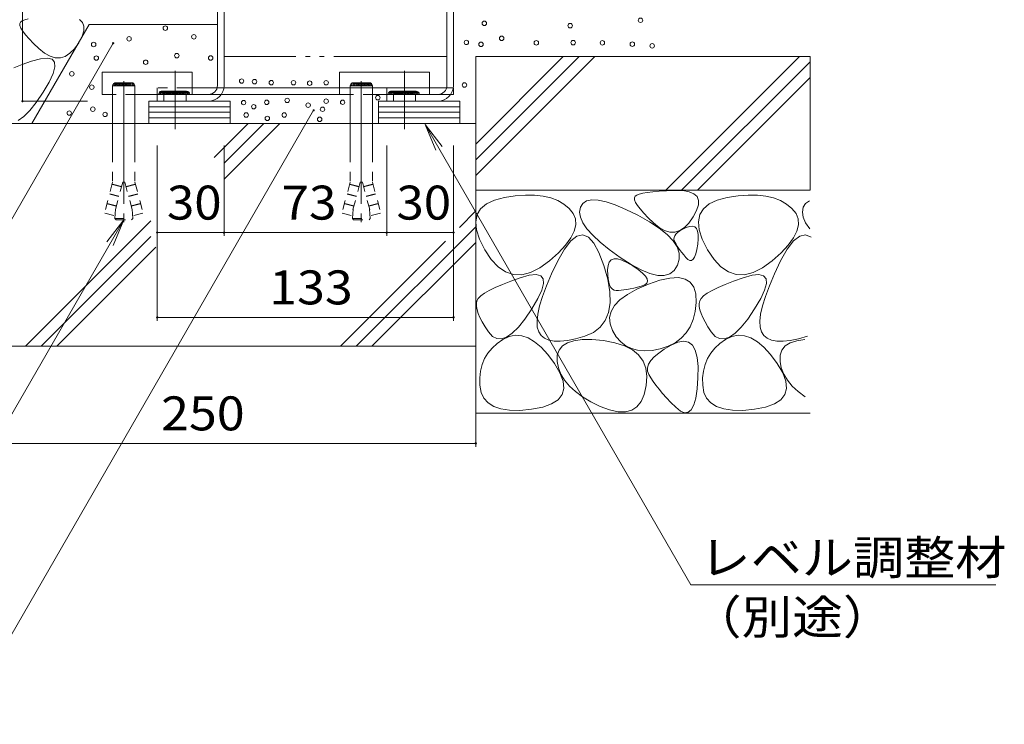
# Model space of a CAD drawing. Units: millimetres. Extents: x -1817 to 1966, y -1339 to 1352.
# Drawn here: x 918 to 1360, y -955 to -639 of the extents above; entities that cross this region are included whole.
import ezdxf

# ---------------------------------------------------------------- set-up
doc = ezdxf.new("R2010")
doc.units = ezdxf.units.MM
doc.header["$LTSCALE"] = 5
for name, pattern in [('JWW_CENTER2', [13.546667, 11.006667, -0.846667, 0.846667, -0.846667]), ('JWW_DASHED1', [1.693333, 0.846667, -0.846667]), ('JWW_HOJO', [1.693333, -1.27, 0.423333]), ('JWW_PHANTOM2', [13.546667, 10.16, -0.846667, 0.423333, -0.846667, 0.423333, -0.846667])]:
    doc.linetypes.add(name, pattern=pattern)
for name, color, linetype in [('4-0_通り芯', 7, 'Continuous'), ('4-4_ハッチ', 7, 'Continuous'), ('4-5_図形', 7, 'Continuous'), ('4-E_補助線（青）', 7, 'Continuous')]:
    doc.layers.add(name, color=color, linetype=linetype)
doc.styles.add('ＭＳ ゴシック', font='txt', dxfattribs={"height": 1})

msp = doc.modelspace()

# ---------------------------------------------------------------- linework, layer by layer
at = {"layer": '4-0_通り芯', "color": 7, "linetype": 'Continuous', "lineweight": 9}
for p, q in [((1006.47, -668.69), (1006.47, -525.69)), ((1009.47, -668.69), (1009.47, -525.69)), ((1109.47, -668.69), (1109.47, -525.69)), ((1112.47, -668.69), (1112.47, -525.69)), ((995.11, -662.69), (954.71, -662.69)), ((954.71, -662.69), (954.71, -672.69)), ((995.11, -662.69), (995.11, -672.69)), ((1101.71, -662.69), (1061.31, -662.69)), ((1061.31, -662.69), (1061.31, -672.69)), ((1101.71, -662.69), (1101.71, -672.69)), ((969.47, -668.88), (959.47, -668.88)), ((959.47, -668.88), (959.47, -698.88)), ((969.47, -668.88), (969.47, -698.88)), ((1112.4, -669.69), (992.54, -669.69)), ((1076.07, -668.88), (1066.07, -668.88)), ((1066.07, -668.88), (1066.07, -698.88)), ((1076.07, -668.88), (1076.07, -698.88)), ((1112.4, -669.69), (1112.4, -672.69)), ((959.47, -672.69), (954.71, -672.69)), ((995.11, -672.69), (969.47, -672.69)), ((979.47, -672.69), (1066.07, -672.69)), ((979.47, -675.69), (979.47, -672.69)), ((1002.47, -672.69), (979.47, -672.69)), ((1002.47, -675.69), (979.47, -675.69)), ((982.47, -675.69), (982.47, -672.69)), ((992.47, -675.69), (992.47, -672.69)), ((1065.23, -672.69), (1061.31, -672.69)), ((1076.08, -672.69), (1112.4, -672.69)), ((1082.47, -675.69), (1082.47, -672.69)), ((1105.47, -672.69), (1082.47, -672.69)), ((1105.47, -675.69), (1082.47, -675.69)), ((1085.47, -675.69), (1085.47, -672.69)), ((1095.47, -675.69), (1095.47, -672.69))]:
    msp.add_line(p, q, dxfattribs=at)
at = {"layer": '4-0_通り芯', "color": 7, "linetype": 'JWW_CENTER2', "lineweight": 9}
for p, q in [((987.47, -688.32), (987.47, -662.1)), ((1090.47, -688.32), (1090.47, -662.1)), ((964.47, -666.78), (964.47, -729.97)), ((1071.08, -666.78), (1071.08, -729.97))]:
    msp.add_line(p, q, dxfattribs=at)
at = {"layer": '4-0_通り芯', "color": 7, "linetype": 'JWW_DASHED1', "lineweight": 9}
for p, q in [((992.54, -669.69), (979.47, -669.69)), ((979.47, -672.69), (979.47, -669.69)), ((1082.47, -672.69), (1082.47, -669.69)), ((1082.47, -669.69), (1098.11, -669.69)), ((969.47, -672.69), (959.67, -672.69)), ((992.54, -672.69), (979.47, -672.69)), ((1076.08, -672.69), (1066.07, -672.69)), ((1095.54, -672.69), (1082.47, -672.69)), ((959.47, -698.88), (959.47, -712.08)), ((969.47, -698.88), (969.47, -712.08)), ((1066.07, -698.88), (1066.08, -712.08)), ((1076.07, -698.88), (1076.08, -712.08)), ((959.47, -712.08), (955.77, -725.89)), ((963.43, -714.17), (959.21, -713.04)), ((963.48, -713.98), (959.27, -712.85)), ((963.99, -712.08), (959.98, -727.02)), ((964.96, -712.08), (963.99, -712.08)), ((964.96, -712.08), (968.96, -727.02)), ((965.47, -713.98), (969.68, -712.85)), ((965.52, -714.17), (969.73, -713.04)), ((969.47, -712.08), (973.17, -725.89)), ((1066.08, -712.08), (1062.38, -725.89)), ((1070.03, -714.17), (1065.82, -713.04)), ((1070.08, -713.98), (1065.87, -712.85)), ((1070.59, -712.08), (1066.59, -727.02)), ((1071.56, -712.08), (1070.59, -712.08)), ((1071.56, -712.08), (1075.56, -727.02)), ((1072.07, -713.98), (1076.28, -712.85)), ((1072.12, -714.17), (1076.33, -713.04)), ((1076.08, -712.08), (1079.77, -725.89)), ((962.26, -718.52), (958.05, -717.39)), ((962.31, -718.32), (958.1, -717.19)), ((966.63, -718.32), (970.84, -717.19)), ((966.68, -718.52), (970.89, -717.39)), ((1068.87, -718.52), (1064.65, -717.39)), ((1068.92, -718.32), (1064.71, -717.19)), ((1073.23, -718.32), (1077.45, -717.19)), ((1073.29, -718.52), (1077.5, -717.39)), ((961.1, -722.86), (956.89, -721.73)), ((961.15, -722.67), (956.94, -721.54)), ((960.47, -728.38), (960.77, -724.1)), ((967.8, -722.67), (972.01, -721.54)), ((967.85, -722.86), (972.06, -721.73)), ((968.47, -728.38), (968.17, -724.1)), ((1067.7, -722.86), (1063.49, -721.73)), ((1067.75, -722.67), (1063.54, -721.54)), ((1067.08, -728.38), (1067.37, -724.1)), ((1074.4, -722.67), (1078.61, -721.54)), ((1074.45, -722.86), (1078.66, -721.73)), ((1075.08, -728.38), (1074.78, -724.1)), ((959.98, -727.02), (955.77, -725.89)), ((960.47, -728.38), (968.47, -728.38)), ((960.47, -728.38), (960.97, -728.88)), ((960.97, -728.88), (967.97, -728.88)), ((968.47, -728.38), (967.97, -728.88)), ((968.96, -727.02), (973.17, -725.89)), ((1066.59, -727.02), (1062.38, -725.89)), ((1067.08, -728.38), (1075.08, -728.38)), ((1067.08, -728.38), (1067.58, -728.88)), ((1067.58, -728.88), (1074.58, -728.88)), ((1075.08, -728.38), (1074.58, -728.88)), ((1075.56, -727.02), (1079.77, -725.89))]:
    msp.add_line(p, q, dxfattribs=at)
at = {"layer": '4-0_通り芯', "color": 2, "linetype": 'Continuous', "lineweight": 9}
for p, q in [((1012.25, -675.69), (975.72, -675.69)), ((975.72, -675.69), (975.72, -685.69)), ((1012.25, -685.69), (1012.25, -675.69)), ((1115.25, -675.69), (1078.72, -675.69)), ((1078.72, -675.69), (1078.72, -685.69)), ((1115.25, -685.69), (1115.25, -675.69)), ((1012.25, -678.19), (975.72, -678.19)), ((1115.25, -678.19), (1078.72, -678.19)), ((1012.25, -680.69), (975.72, -680.69)), ((1012.25, -683.19), (975.72, -683.19)), ((1115.25, -680.69), (1078.72, -680.69)), ((1115.25, -683.19), (1078.72, -683.19))]:
    msp.add_line(p, q, dxfattribs=at)
at = {"layer": '4-0_通り芯', "color": 7, "linetype": 'Continuous', "lineweight": 9}
for centre, radius, start, end in [((960.97, -668.93), 1.5, 2.07, 177.93), ((961.47, -668.93), 1.5, 2.07, 177.93), ((961.97, -668.93), 1.5, 2.07, 177.93), ((962.47, -668.93), 1.5, 2.07, 177.93), ((962.97, -668.93), 1.5, 2.07, 177.93), ((963.47, -668.93), 1.5, 2.07, 177.93), ((963.97, -668.93), 1.5, 2.07, 177.93), ((964.47, -668.93), 1.5, 2.07, 177.93), ((964.97, -668.93), 1.5, 2.07, 177.93), ((965.47, -668.93), 1.5, 2.07, 177.93), ((965.97, -668.93), 1.5, 2.07, 177.93), ((966.47, -668.93), 1.5, 2.07, 177.93), ((966.97, -668.93), 1.5, 2.07, 177.93), ((967.47, -668.93), 1.5, 2.07, 177.93), ((967.97, -668.93), 1.5, 2.07, 177.93), ((981.61, -672.67), 1.5, 359.1859, 180.8141), ((982.11, -672.67), 1.5, 359.1859, 180.8141), ((982.61, -672.67), 1.5, 359.1859, 180.8141), ((983.11, -672.67), 1.5, 359.1859, 180.8141), ((983.61, -672.67), 1.5, 359.1859, 180.8141), ((984.11, -672.67), 1.5, 359.1859, 180.8141), ((984.61, -672.67), 1.5, 359.1859, 177.93), ((985.11, -672.67), 1.5, 359.1859, 177.93), ((985.61, -672.67), 1.5, 359.1859, 177.93), ((986.11, -672.67), 1.5, 359.1859, 177.93), ((986.61, -672.67), 1.5, 359.1859, 177.93), ((987.11, -672.67), 1.5, 359.1859, 177.93), ((987.61, -672.67), 1.5, 359.1859, 177.93), ((988.11, -672.67), 1.5, 359.1859, 177.93), ((988.61, -672.67), 1.5, 359.1859, 177.93), ((989.11, -672.67), 1.5, 359.1859, 177.93), ((989.61, -672.67), 1.5, 359.1859, 177.93), ((990.11, -672.67), 1.5, 359.1859, 177.93), ((990.61, -672.67), 1.5, 359.1859, 177.93), ((991.11, -672.67), 1.5, 359.1859, 177.93), ((991.61, -672.67), 1.5, 359.1859, 177.93), ((992.11, -672.67), 1.5, 359.1859, 177.93), ((992.6, -672.67), 1.5, 359.1859, 177.93), ((1002.47, -668.69), 4, 270, 0), ((1002.47, -668.69), 7, 270, 0), ((1067.57, -668.93), 1.5, 2.07, 177.93), ((1068.07, -668.93), 1.5, 2.07, 177.93), ((1068.57, -668.93), 1.5, 2.07, 177.93), ((1069.07, -668.93), 1.5, 2.07, 177.93), ((1069.57, -668.93), 1.5, 2.07, 177.93), ((1070.07, -668.93), 1.5, 2.07, 177.93), ((1070.57, -668.93), 1.5, 2.07, 177.93), ((1071.07, -668.93), 1.5, 2.07, 177.93), ((1071.57, -668.93), 1.5, 2.07, 177.93), ((1072.07, -668.93), 1.5, 2.07, 177.93), ((1072.57, -668.93), 1.5, 2.07, 177.93), ((1073.07, -668.93), 1.5, 2.07, 177.93), ((1073.57, -668.93), 1.5, 2.07, 177.93), ((1074.07, -668.93), 1.5, 2.07, 177.93), ((1074.57, -668.93), 1.5, 2.07, 177.93), ((1084.61, -672.67), 1.5, 359.1859, 180.8141), ((1085.11, -672.67), 1.5, 359.1859, 180.8141), ((1085.61, -672.67), 1.5, 359.1859, 180.8141), ((1086.11, -672.67), 1.5, 359.1859, 180.8141), ((1086.61, -672.67), 1.5, 359.1859, 180.8141), ((1087.11, -672.67), 1.5, 359.1859, 180.8141), ((1087.61, -672.67), 1.5, 359.1859, 177.93), ((1088.11, -672.67), 1.5, 359.1859, 177.93), ((1088.61, -672.67), 1.5, 359.1859, 177.93), ((1089.11, -672.67), 1.5, 359.1859, 177.93), ((1089.61, -672.67), 1.5, 359.1859, 177.93), ((1090.11, -672.67), 1.5, 359.1859, 177.93), ((1090.61, -672.67), 1.5, 359.1859, 177.93), ((1091.11, -672.67), 1.5, 359.1859, 177.93), ((1091.61, -672.67), 1.5, 359.1859, 177.93), ((1092.11, -672.67), 1.5, 359.1859, 177.93), ((1092.61, -672.67), 1.5, 359.1859, 177.93), ((1093.11, -672.67), 1.5, 359.1859, 177.93), ((1093.61, -672.67), 1.5, 359.1859, 177.93), ((1094.11, -672.67), 1.5, 359.1859, 177.93), ((1094.61, -672.67), 1.5, 359.1859, 177.93), ((1095.11, -672.67), 1.5, 359.1859, 177.93), ((1095.6, -672.67), 1.5, 359.1859, 177.93), ((1105.47, -668.69), 4, 270, 0), ((1105.47, -668.69), 7, 270, 0)]:
    msp.add_arc(centre, radius, start, end, dxfattribs=at)
at = {"layer": '4-4_ハッチ', "color": 7, "linetype": 'Continuous', "lineweight": 9}
for p, q in [((919, -525.69), (919, -675.69)), ((919, -675.69), (948.18, -675.69)), ((979.47, -736.15), (979.47, -695.52)), ((1009.47, -736.15), (1009.47, -695.52)), ((1082.47, -736.15), (1082.47, -695.52)), ((1112.47, -736.15), (1112.47, -695.52)), ((1009.47, -734.65), (979.47, -734.65)), ((979.47, -774.19), (979.47, -734.65)), ((1082.47, -734.65), (1009.47, -734.65)), ((1112.47, -734.65), (1082.47, -734.65)), ((1112.47, -774.19), (1112.47, -734.65)), ((1112.47, -772.69), (979.47, -772.69)), ((1122.47, -830.71), (1122.47, -798.07)), ((1122.47, -829.21), (872.47, -829.21))]:
    msp.add_line(p, q, dxfattribs=at)
at = {"layer": '4-4_ハッチ', "color": 7, "linetype": 'Continuous', "lineweight": 9, "const_width": 0.5}
for points in [[(919.25, -675.69, 0.414214), (919, -675.44, 0.414214), (918.75, -675.69, 0.414214), (919, -675.94, 0.414214)], [(979.72, -734.65, 0.414214), (979.47, -734.4, 0.414214), (979.22, -734.65, 0.414214), (979.47, -734.9, 0.414214)], [(1009.72, -734.65, 0.414214), (1009.47, -734.4, 0.414214), (1009.22, -734.65, 0.414214), (1009.47, -734.9, 0.414214)], [(1082.72, -734.65, 0.414214), (1082.47, -734.4, 0.414214), (1082.22, -734.65, 0.414214), (1082.47, -734.9, 0.414214)], [(1112.72, -734.65, 0.414214), (1112.47, -734.4, 0.414214), (1112.22, -734.65, 0.414214), (1112.47, -734.9, 0.414214)], [(979.72, -772.69, 0.414214), (979.47, -772.44, 0.414214), (979.22, -772.69, 0.414214), (979.47, -772.94, 0.414214)], [(1112.72, -772.69, 0.414214), (1112.47, -772.44, 0.414214), (1112.22, -772.69, 0.414214), (1112.47, -772.94, 0.414214)], [(1122.72, -829.21, 0.414214), (1122.47, -828.96, 0.414214), (1122.22, -829.21, 0.414214), (1122.47, -829.46, 0.414214)]]:
    msp.add_lwpolyline(points, format="xyb", close=True, dxfattribs=at)
at = {"layer": '4-5_図形', "color": 7, "linetype": 'Continuous', "lineweight": 9}
for p, q in [((852.01, -836.2), (959.68, -649.71)), ((890.76, -955.26), (1049.68, -679.81)), ((1099.71, -686.13), (1107.32, -696.05)), ((1099.71, -686.13), (1104.5, -697.68)), ((1099.71, -686.13), (1219, -892.75)), ((964.47, -728.88), (877.35, -879.77)), ((964.47, -728.88), (956.86, -738.8)), ((964.47, -728.88), (959.69, -740.43)), ((1219, -892.75), (1355.89, -892.75))]:
    msp.add_line(p, q, dxfattribs=at)
at = {"layer": '4-5_図形', "color": 7, "linetype": 'JWW_PHANTOM2', "lineweight": 9}
msp.add_line((1109.47, -655.69), (1009.55, -655.69), dxfattribs=at)
at = {"layer": '4-5_図形', "color": 7, "linetype": 'Continuous', "lineweight": 9, "const_width": 0.5}
for points in [[(959.93, -649.71, 0.414214), (959.68, -649.46, 0.414214), (959.43, -649.71, 0.414214), (959.68, -649.96, 0.414214)], [(1049.93, -679.81, 0.414214), (1049.68, -679.56, 0.414214), (1049.43, -679.81, 0.414214), (1049.68, -680.06, 0.414214)]]:
    msp.add_lwpolyline(points, format="xyb", close=True, dxfattribs=at)
at = {"layer": '4-E_補助線（青）', "color": 2, "linetype": 'Continuous', "lineweight": 9}
for p, q in [((918.1, -640.22), (917.78, -640.89)), ((918.84, -639.69), (918.1, -640.22)), ((920, -639.23), (918.84, -639.69)), ((921.59, -638.81), (920, -639.23)), ((945.91, -640.34), (944.52, -639.05)), ((946.58, -642.02), (945.91, -640.34)), ((917.78, -640.89), (917.84, -641.79)), ((917.84, -641.79), (918.29, -642.92)), ((918.29, -642.92), (919.13, -644.29)), ((919.13, -644.29), (920.36, -645.89)), ((948.9, -641.28), (923.26, -685.69)), ((945.73, -646.58), (946.52, -644.1)), ((946.52, -644.1), (946.58, -642.02)), ((1006.47, -641.28), (948.9, -641.28)), ((920.36, -645.89), (921.97, -647.73)), ((921.97, -647.73), (923.97, -649.8)), ((942.29, -652.2), (944.22, -649.46)), ((944.22, -649.46), (945.73, -646.58)), ((923.97, -649.8), (926.36, -652.1)), ((926.36, -652.1), (928.9, -654.17)), ((940.28, -654.24), (942.29, -652.2)), ((923.09, -657.78), (918.83, -659.29)), ((927.12, -656.65), (923.09, -657.78)), ((930.19, -656.35), (927.12, -656.65)), ((928.9, -654.17), (931.35, -655.56)), ((932.29, -656.86), (930.19, -656.35)), ((931.35, -655.56), (933.71, -656.26)), ((933.42, -658.19), (932.29, -656.86)), ((933.59, -660.34), (933.42, -658.19)), ((933.71, -656.26), (935.99, -656.28)), ((935.99, -656.28), (938.18, -655.6)), ((938.18, -655.6), (940.28, -654.24)), ((1122.47, -655.69), (1272.47, -655.69)), ((1122.47, -715.69), (1122.47, -655.69)), ((1122.47, -709.09), (1175.86, -655.69)), ((1122.47, -702.02), (1168.79, -655.69)), ((1122.47, -694.95), (1161.72, -655.69)), ((1207.79, -715.69), (1267.79, -655.69)), ((1214.86, -715.69), (1272.47, -658.08)), ((1272.47, -655.69), (1272.47, -715.69)), ((918.83, -659.29), (915.1, -660.73)), ((932.79, -663.31), (933.59, -660.34)), ((928.29, -671.72), (931.03, -667.11)), ((931.03, -667.11), (932.79, -663.31)), ((1221.93, -715.69), (1272.47, -665.15)), ((925.17, -676.27), (928.29, -671.72)), ((919.53, -682.59), (922.25, -679.9)), ((922.25, -679.9), (925.17, -676.27)), ((917, -684.36), (919.53, -682.59)), ((1122.47, -683.32), (1122.47, -815.69)), ((1122.47, -685.69), (872.47, -685.69)), ((1005.02, -700.97), (1020.3, -685.69)), ((1009.47, -703.59), (1027.37, -685.69)), ((1009.47, -710.67), (1034.44, -685.69)), ((1122.47, -715.69), (1272.47, -715.69)), ((1272.47, -715.69), (1122.47, -715.69)), ((1208.07, -715.89), (1204.77, -716.08)), ((1211.81, -715.76), (1208.07, -715.89)), ((1215.39, -715.85), (1211.81, -715.76)), ((1218.24, -716.34), (1215.39, -715.85)), ((1127.22, -721.75), (1130.79, -720.07)), ((1130.79, -720.07), (1135.34, -718.89)), ((1135.34, -718.89), (1140.2, -718.16)), ((1140.2, -718.16), (1144.71, -717.82)), ((1144.71, -717.82), (1148.87, -717.86)), ((1148.87, -717.86), (1152.68, -718.28)), ((1152.68, -718.28), (1156.13, -719.09)), ((1156.13, -719.09), (1159.23, -720.29)), ((1159.23, -720.29), (1161.98, -721.87)), ((1174.48, -720.01), (1172.18, -720.49)), ((1177.4, -720.14), (1174.48, -720.01)), ((1180.93, -720.9), (1177.4, -720.14)), ((1193.95, -718.39), (1193.63, -719.06)), ((1193.63, -719.06), (1193.69, -719.96)), ((1193.69, -719.96), (1194.14, -721.1)), ((1194.68, -717.87), (1193.95, -718.39)), ((1195.84, -717.4), (1194.68, -717.87)), ((1197.43, -716.99), (1195.84, -717.4)), ((1199.45, -716.63), (1197.43, -716.99)), ((1201.9, -716.33), (1199.45, -716.63)), ((1204.77, -716.08), (1201.9, -716.33)), ((1220.37, -717.23), (1218.24, -716.34)), ((1221.76, -718.51), (1220.37, -717.23)), ((1222.43, -720.2), (1221.76, -718.51)), ((1222.37, -722.28), (1222.43, -720.2)), ((1227.22, -721.75), (1230.79, -720.07)), ((1230.79, -720.07), (1235.34, -718.89)), ((1235.34, -718.89), (1240.2, -718.16)), ((1240.2, -718.16), (1244.71, -717.82)), ((1244.71, -717.82), (1248.87, -717.86)), ((1248.87, -717.86), (1252.68, -718.28)), ((1252.68, -718.28), (1256.13, -719.09)), ((1256.13, -719.09), (1259.23, -720.29)), ((1259.23, -720.29), (1261.98, -721.87)), ((1123.04, -726.61), (1124.64, -723.93)), ((1124.64, -723.93), (1127.22, -721.75)), ((1161.98, -721.87), (1164.38, -723.84)), ((1164.38, -723.84), (1166.18, -726.1)), ((1169.42, -723.31), (1169.03, -725.44)), ((1170.49, -721.59), (1169.42, -723.31)), ((1172.18, -720.49), (1170.49, -721.59)), ((1185.07, -722.27), (1180.93, -720.9)), ((1189.83, -724.26), (1185.07, -722.27)), ((1195.2, -726.86), (1189.83, -724.26)), ((1194.14, -721.1), (1194.98, -722.46)), ((1194.98, -722.46), (1196.2, -724.07)), ((1196.2, -724.07), (1197.82, -725.9)), ((1220.06, -727.64), (1221.58, -724.76)), ((1221.58, -724.76), (1222.37, -722.28)), ((1223.04, -726.61), (1224.64, -723.93)), ((1224.64, -723.93), (1227.22, -721.75)), ((1261.98, -721.87), (1264.38, -723.84)), ((1264.38, -723.84), (1266.18, -726.1)), ((1269.42, -723.31), (1269.03, -725.44)), ((1270.49, -721.59), (1269.42, -723.31)), ((1272.18, -720.49), (1270.49, -721.59)), ((1115.1, -732.32), (1122.47, -724.95)), ((1122.42, -729.8), (1123.04, -726.61)), ((1166.18, -726.1), (1167.15, -728.55)), ((1167.15, -728.55), (1167.29, -731.19)), ((1169.03, -725.44), (1169.38, -727.76)), ((1169.38, -727.76), (1170.48, -730.27)), ((1200.44, -729.77), (1195.2, -726.86)), ((1197.82, -725.9), (1199.82, -727.97)), ((1199.82, -727.97), (1202.21, -730.27)), ((1218.14, -730.37), (1220.06, -727.64)), ((1222.42, -729.8), (1223.04, -726.61)), ((1266.18, -726.1), (1267.15, -728.55)), ((1267.15, -728.55), (1267.29, -731.19)), ((1269.03, -725.44), (1269.38, -727.76)), ((1269.38, -727.76), (1270.48, -730.27)), ((920.3, -785.69), (976.65, -729.34)), ((1068.79, -785.69), (1122.47, -732.02)), ((1122.78, -733.48), (1122.42, -729.8)), ((1124.13, -737.67), (1122.78, -733.48)), ((1167.29, -731.19), (1166.6, -734.03)), ((1170.48, -730.27), (1172.34, -732.98)), ((1172.34, -732.98), (1174.94, -735.89)), ((1204.82, -732.64), (1200.44, -729.77)), ((1202.21, -730.27), (1204.74, -732.35)), ((1204.74, -732.35), (1207.2, -733.74)), ((1208.34, -735.49), (1204.82, -732.64)), ((1214.02, -733.78), (1216.12, -732.42)), ((1215.37, -733.14), (1214.09, -733.88)), ((1216.9, -732.41), (1215.37, -733.14)), ((1216.12, -732.42), (1218.14, -730.37)), ((1218.42, -731.88), (1216.9, -732.41)), ((1219.69, -731.77), (1218.42, -731.88)), ((1220.71, -732.08), (1219.69, -731.77)), ((1221.48, -732.81), (1220.71, -732.08)), ((1222, -733.96), (1221.48, -732.81)), ((1222.78, -733.48), (1222.42, -729.8)), ((1224.13, -737.67), (1222.78, -733.48)), ((1267.29, -731.19), (1266.6, -734.03)), ((1270.48, -730.27), (1272.34, -732.98)), ((927.37, -785.69), (976.58, -736.48)), ((1126.46, -742.37), (1124.13, -737.67)), ((1165.07, -737.06), (1162.71, -740.28)), ((1166.6, -734.03), (1165.07, -737.06)), ((1165.09, -738.35), (1167.83, -736.21)), ((1167.83, -736.21), (1170.47, -735.67)), ((1170.47, -735.67), (1172.99, -736.71)), ((1172.99, -736.71), (1175.41, -739.34)), ((1174.94, -735.89), (1178.28, -738.99)), ((1207.2, -733.74), (1209.56, -734.44)), ((1211, -738.31), (1208.34, -735.49)), ((1209.56, -734.44), (1211.83, -734.45)), ((1211.43, -736.84), (1211.37, -737.57)), ((1211.37, -737.57), (1211.56, -738.31)), ((1211.72, -736.1), (1211.43, -736.84)), ((1212.27, -735.36), (1211.72, -736.1)), ((1211.83, -734.45), (1214.02, -733.78)), ((1213.06, -734.62), (1212.27, -735.36)), ((1214.09, -733.88), (1213.06, -734.62)), ((1222.27, -735.53), (1222, -733.96)), ((1222.06, -739.93), (1222.29, -737.52)), ((1222.29, -737.52), (1222.27, -735.53)), ((1226.46, -742.37), (1224.13, -737.67)), ((1265.07, -737.06), (1262.71, -740.28)), ((1266.6, -734.03), (1265.07, -737.06)), ((1265.09, -738.35), (1267.83, -736.21)), ((1267.83, -736.21), (1270.47, -735.67)), ((1270.47, -735.67), (1272.99, -736.71)), ((934.44, -785.69), (978.9, -741.24)), ((1061.72, -785.69), (1108.92, -738.5)), ((1075.86, -785.69), (1122.47, -739.09)), ((1129.38, -746.77), (1126.46, -742.37)), ((1159.28, -747.39), (1162.24, -742.08)), ((1162.71, -740.28), (1159.52, -743.7)), ((1162.24, -742.08), (1165.09, -738.35)), ((1175.41, -739.34), (1177.72, -743.55)), ((1178.28, -738.99), (1182.38, -742.28)), ((1182.38, -742.28), (1187.23, -745.77)), ((1212.79, -741.11), (1211, -738.31)), ((1211.56, -738.31), (1211.92, -739.07)), ((1211.92, -739.07), (1212.36, -739.88)), ((1212.36, -739.88), (1212.88, -740.75)), ((1213.73, -743.87), (1212.79, -741.11)), ((1212.88, -740.75), (1213.48, -741.66)), ((1213.48, -741.66), (1214.17, -742.63)), ((1221.19, -744.23), (1221.66, -742.31)), ((1221.66, -742.31), (1222.06, -739.93)), ((1229.38, -746.77), (1226.46, -742.37)), ((1259.28, -747.39), (1262.24, -742.08)), ((1262.71, -740.28), (1259.52, -743.7)), ((1262.24, -742.08), (1265.09, -738.35)), ((1132.5, -750.09), (1129.38, -746.77)), ((1159.52, -743.7), (1155.5, -747.31)), ((1177.72, -743.55), (1179.92, -749.36)), ((1184.5, -746.46), (1183.27, -746.95)), ((1186.08, -746.48), (1184.5, -746.46)), ((1188, -747), (1186.08, -746.48)), ((1187.23, -745.77), (1192.2, -748.97)), ((1213, -749.33), (1213.8, -746.61)), ((1213.8, -746.61), (1213.73, -743.87)), ((1214.17, -742.63), (1214.94, -743.64)), ((1214.94, -743.64), (1215.79, -744.71)), ((1215.79, -744.71), (1216.72, -745.83)), ((1216.72, -745.83), (1217.66, -746.74)), ((1217.66, -746.74), (1218.52, -747.18)), ((1219.3, -747.15), (1220.01, -746.65)), ((1220.01, -746.65), (1220.64, -745.67)), ((1220.64, -745.67), (1221.19, -744.23)), ((1232.5, -750.09), (1229.38, -746.77)), ((1259.52, -743.7), (1255.5, -747.31)), ((1135.83, -752.33), (1132.5, -750.09)), ((1151.16, -750.48), (1147.02, -752.56)), ((1155.5, -747.31), (1151.16, -750.48)), ((1156.51, -753.23), (1159.28, -747.39)), ((1179.92, -749.36), (1181.67, -755.63)), ((1181.83, -749.44), (1181.63, -751.44)), ((1182.38, -747.94), (1181.83, -749.44)), ((1183.27, -746.95), (1182.38, -747.94)), ((1190.27, -748.03), (1188, -747)), ((1192.88, -749.57), (1190.27, -748.03)), ((1192.2, -748.97), (1196.67, -751.38)), ((1195.37, -751.28), (1192.88, -749.57)), ((1197.29, -752.82), (1195.37, -751.28)), ((1211.53, -751.63), (1213, -749.33)), ((1218.52, -747.18), (1219.3, -747.15)), ((1235.83, -752.33), (1232.5, -750.09)), ((1251.16, -750.48), (1247.02, -752.56)), ((1255.5, -747.31), (1251.16, -750.48)), ((1256.51, -753.23), (1259.28, -747.39)), ((1139.36, -753.49), (1135.83, -752.33)), ((1142.41, -754.95), (1138.15, -756.45)), ((1143.09, -753.57), (1139.36, -753.49)), ((1146.44, -753.82), (1142.41, -754.95)), ((1147.02, -752.56), (1143.09, -753.57)), ((1149.51, -753.51), (1146.44, -753.82)), ((1151.61, -754.02), (1149.51, -753.51)), ((1152.74, -755.36), (1151.61, -754.02)), ((1152.91, -757.51), (1152.74, -755.36)), ((1154.23, -758.54), (1156.51, -753.23)), ((1181.63, -751.44), (1181.66, -753.56)), ((1181.66, -753.56), (1181.82, -755.4)), ((1181.67, -755.63), (1182.61, -761.24)), ((1181.82, -755.4), (1182.11, -756.96)), ((1196.67, -751.38), (1200.64, -753)), ((1198.63, -754.21), (1197.29, -752.82)), ((1199.4, -755.44), (1198.63, -754.21)), ((1199.6, -756.5), (1199.4, -755.44)), ((1200.64, -753), (1204.11, -753.84)), ((1204.11, -753.84), (1207.08, -753.89)), ((1209.61, -755.06), (1205.12, -756.04)), ((1207.08, -753.89), (1209.56, -753.15)), ((1209.56, -753.15), (1211.53, -751.63)), ((1213.37, -754.88), (1209.61, -755.06)), ((1216.41, -755.51), (1213.37, -754.88)), ((1218.72, -756.93), (1216.41, -755.51)), ((1239.36, -753.49), (1235.83, -752.33)), ((1242.41, -754.95), (1238.15, -756.45)), ((1243.09, -753.57), (1239.36, -753.49)), ((1246.44, -753.82), (1242.41, -754.95)), ((1247.02, -752.56), (1243.09, -753.57)), ((1249.51, -753.51), (1246.44, -753.82)), ((1251.61, -754.02), (1249.51, -753.51)), ((1252.74, -755.36), (1251.61, -754.02)), ((1252.91, -757.51), (1252.74, -755.36)), ((1254.23, -758.54), (1256.51, -753.23)), ((1131.2, -759.29), (1128.51, -760.61)), ((1134.42, -757.9), (1131.2, -759.29)), ((1138.15, -756.45), (1134.42, -757.9)), ((1152.11, -760.48), (1152.91, -757.51)), ((1152.43, -763.31), (1154.23, -758.54)), ((1182.11, -756.96), (1182.53, -758.24)), ((1182.53, -758.24), (1183.08, -759.25)), ((1183.08, -759.25), (1183.75, -759.98)), ((1183.75, -759.98), (1184.56, -760.43)), ((1190.31, -760.2), (1191.76, -759.93)), ((1194.77, -760.06), (1190.52, -762.4)), ((1191.76, -759.93), (1193.32, -759.6)), ((1193.32, -759.6), (1194.98, -759.2)), ((1199.9, -757.82), (1194.77, -760.06)), ((1194.98, -759.2), (1196.74, -758.73)), ((1196.74, -758.73), (1198.27, -758.15)), ((1198.27, -758.15), (1199.22, -757.4)), ((1199.22, -757.4), (1199.6, -756.5)), ((1205.12, -756.04), (1199.9, -757.82)), ((1220.31, -759.16), (1218.72, -756.93)), ((1221.17, -762.2), (1220.31, -759.16)), ((1231.2, -759.29), (1228.51, -760.61)), ((1234.42, -757.9), (1231.2, -759.29)), ((1238.15, -756.45), (1234.42, -757.9)), ((1252.11, -760.48), (1252.91, -757.51)), ((1252.43, -763.31), (1254.23, -758.54)), ((1123.56, -764.24), (1122.95, -765.32)), ((1124.69, -763.09), (1123.56, -764.24)), ((1126.34, -761.88), (1124.69, -763.09)), ((1128.51, -760.61), (1126.34, -761.88)), ((1147.61, -768.88), (1150.34, -764.27)), ((1150.34, -764.27), (1152.11, -760.48)), ((1151.11, -767.55), (1152.43, -763.31)), ((1182.61, -761.24), (1182.74, -766.2)), ((1184.56, -760.43), (1185.5, -760.6)), ((1185.5, -760.6), (1186.55, -760.6)), ((1186.55, -760.6), (1187.7, -760.53)), ((1190.52, -762.4), (1187.18, -764.84)), ((1187.7, -760.53), (1188.95, -760.4)), ((1188.95, -760.4), (1190.31, -760.2)), ((1221.31, -766.03), (1221.17, -762.2)), ((1223.56, -764.24), (1222.95, -765.32)), ((1224.69, -763.09), (1223.56, -764.24)), ((1226.34, -761.88), (1224.69, -763.09)), ((1228.51, -760.61), (1226.34, -761.88)), ((1247.61, -768.88), (1250.34, -764.27)), ((1250.34, -764.27), (1252.11, -760.48)), ((1251.11, -767.55), (1252.43, -763.31)), ((1122.95, -765.32), (1122.73, -766.47)), ((1122.73, -766.47), (1122.75, -767.78)), ((1122.75, -767.78), (1123.03, -769.27)), ((1144.49, -773.44), (1147.61, -768.88)), ((1150.28, -771.26), (1151.11, -767.55)), ((1182.74, -766.2), (1182.07, -770.5)), ((1184.72, -767.39), (1183.16, -770.04)), ((1187.18, -764.84), (1184.72, -767.39)), ((1220.86, -770.06), (1221.31, -766.03)), ((1222.95, -765.32), (1222.73, -766.47)), ((1222.73, -766.47), (1222.75, -767.78)), ((1222.75, -767.78), (1223.03, -769.27)), ((1244.49, -773.44), (1247.61, -768.88)), ((1250.28, -771.26), (1251.11, -767.55)), ((1123.03, -769.27), (1123.55, -770.92)), ((1123.55, -770.92), (1124.33, -772.75)), ((1124.33, -772.75), (1125.35, -774.75)), ((1149.93, -774.43), (1150.28, -771.26)), ((1182.07, -770.5), (1180.59, -774.15)), ((1183.16, -770.04), (1182.48, -772.79)), ((1182.48, -772.79), (1182.71, -775.65)), ((1219.96, -773.68), (1220.86, -770.06)), ((1223.03, -769.27), (1223.55, -770.92)), ((1223.55, -770.92), (1224.33, -772.75)), ((1224.33, -772.75), (1225.35, -774.75)), ((1249.93, -774.43), (1250.28, -771.26)), ((1125.35, -774.75), (1126.63, -776.92)), ((1126.63, -776.92), (1128.15, -779.26)), ((1138.84, -779.76), (1141.57, -777.06)), ((1141.57, -777.06), (1144.49, -773.44)), ((1150.07, -777.06), (1149.93, -774.43)), ((1150.69, -779.17), (1150.07, -777.06)), ((1178.31, -777.13), (1175.22, -779.46)), ((1180.59, -774.15), (1178.31, -777.13)), ((1182.71, -775.65), (1183.82, -778.61)), ((1216.83, -779.7), (1218.62, -776.9)), ((1218.62, -776.9), (1219.96, -773.68)), ((1225.35, -774.75), (1226.63, -776.92)), ((1226.63, -776.92), (1228.15, -779.26)), ((1238.84, -779.76), (1241.57, -777.06)), ((1241.57, -777.06), (1244.49, -773.44)), ((1250.07, -777.06), (1249.93, -774.43)), ((1250.69, -779.17), (1250.07, -777.06)), ((1128.15, -779.26), (1129.9, -781.22)), ((1129.9, -781.22), (1131.84, -782.25)), ((1133.98, -782.35), (1136.31, -781.52)), ((1137.37, -781.31), (1134.57, -782.64)), ((1136.31, -781.52), (1138.84, -779.76)), ((1140.2, -780.74), (1137.37, -781.31)), ((1143.05, -780.93), (1140.2, -780.74)), ((1145.94, -781.89), (1143.05, -780.93)), ((1148.85, -783.62), (1145.94, -781.89)), ((1151.77, -780.8), (1150.69, -779.17)), ((1153.28, -782.04), (1151.77, -780.8)), ((1155.21, -782.89), (1153.28, -782.04)), ((1171.33, -781.13), (1167.25, -782.28)), ((1175.22, -779.46), (1171.33, -781.13)), ((1183.82, -778.61), (1185.52, -781.37)), ((1185.52, -781.37), (1187.5, -783.64)), ((1211.92, -784.08), (1214.6, -782.09)), ((1214.6, -782.09), (1216.83, -779.7)), ((1228.15, -779.26), (1229.9, -781.22)), ((1229.9, -781.22), (1231.84, -782.25)), ((1233.98, -782.35), (1236.31, -781.52)), ((1237.37, -781.31), (1234.57, -782.64)), ((1236.31, -781.52), (1238.84, -779.76)), ((1240.2, -780.74), (1237.37, -781.31)), ((1243.05, -780.93), (1240.2, -780.74)), ((1245.94, -781.89), (1243.05, -780.93)), ((1248.85, -783.62), (1245.94, -781.89)), ((1251.77, -780.8), (1250.69, -779.17)), ((1253.28, -782.04), (1251.77, -780.8)), ((1255.21, -782.89), (1253.28, -782.04)), ((1271.33, -781.13), (1267.25, -782.28)), ((1122.47, -785.69), (872.47, -785.69)), ((1129.75, -786.5), (1127.91, -788.75)), ((1131.98, -784.46), (1129.75, -786.5)), ((1131.84, -782.25), (1133.98, -782.35)), ((1134.57, -782.64), (1131.98, -784.46)), ((1151.79, -786.11), (1148.85, -783.62)), ((1154.76, -789.37), (1151.79, -786.11)), ((1157.58, -783.33), (1155.21, -782.89)), ((1160.37, -783.38), (1157.58, -783.33)), ((1161.32, -785.49), (1159.82, -787.35)), ((1163.6, -783.03), (1160.37, -783.38)), ((1163.55, -784.1), (1161.32, -785.49)), ((1166.5, -783.17), (1163.55, -784.1)), ((1167.25, -782.28), (1163.6, -783.03)), ((1170.19, -782.7), (1166.5, -783.17)), ((1174.6, -782.69), (1170.19, -782.7)), ((1179.74, -783.14), (1174.6, -782.69)), ((1184.85, -784.06), (1179.74, -783.14)), ((1189.19, -785.43), (1184.85, -784.06)), ((1187.5, -783.64), (1189.76, -785.41)), ((1192.76, -787.26), (1189.19, -785.43)), ((1189.76, -785.41), (1192.29, -786.68)), ((1205.23, -786.81), (1208.8, -785.65)), ((1210.1, -785.14), (1207.07, -786.95)), ((1208.8, -785.65), (1211.92, -784.08)), ((1213.16, -783.76), (1210.1, -785.14)), ((1215.78, -783.3), (1213.16, -783.76)), ((1217.96, -783.76), (1215.78, -783.3)), ((1219.69, -785.14), (1217.96, -783.76)), ((1220.97, -787.43), (1219.69, -785.14)), ((1229.75, -786.5), (1227.91, -788.75)), ((1231.98, -784.46), (1229.75, -786.5)), ((1231.84, -782.25), (1233.98, -782.35)), ((1234.57, -782.64), (1231.98, -784.46)), ((1251.79, -786.11), (1248.85, -783.62)), ((1254.76, -789.37), (1251.79, -786.11)), ((1257.58, -783.33), (1255.21, -782.89)), ((1260.37, -783.38), (1257.58, -783.33)), ((1261.32, -785.49), (1259.82, -787.35)), ((1263.6, -783.03), (1260.37, -783.38)), ((1263.55, -784.1), (1261.32, -785.49)), ((1266.5, -783.17), (1263.55, -784.1)), ((1267.25, -782.28), (1263.6, -783.03)), ((1270.19, -782.7), (1266.5, -783.17)), ((1127.91, -788.75), (1126.44, -791.21)), ((1157.76, -793.39), (1154.76, -789.37)), ((1159.05, -789.67), (1159.01, -792.45)), ((1159.82, -787.35), (1159.05, -789.67)), ((1192.29, -786.68), (1195.11, -787.46)), ((1195.56, -789.56), (1192.76, -787.26)), ((1195.11, -787.46), (1198.2, -787.74)), ((1197.58, -792.31), (1195.56, -789.56)), ((1198.2, -787.74), (1201.58, -787.53)), ((1202.54, -790.43), (1201.03, -792.11)), ((1201.58, -787.53), (1205.23, -786.81)), ((1204.55, -788.71), (1202.54, -790.43)), ((1207.07, -786.95), (1204.55, -788.71)), ((1221.82, -790.64), (1220.97, -787.43)), ((1222.22, -794.77), (1221.82, -790.64)), ((1227.91, -788.75), (1226.44, -791.21)), ((1257.76, -793.39), (1254.76, -789.37)), ((1259.05, -789.67), (1259.01, -792.45)), ((1259.82, -787.35), (1259.05, -789.67)), ((1125.34, -793.88), (1124.62, -796.77)), ((1126.44, -791.21), (1125.34, -793.88)), ((1160.23, -797.57), (1157.76, -793.39)), ((1159.01, -792.45), (1159.59, -795.4)), ((1159.59, -795.4), (1160.7, -798.22)), ((1198.82, -795.52), (1197.58, -792.31)), ((1200.04, -793.74), (1199.55, -795.32)), ((1199.55, -795.32), (1199.57, -796.86)), ((1201.03, -792.11), (1200.04, -793.74)), ((1222.18, -799.81), (1222.22, -794.77)), ((1225.34, -793.88), (1224.62, -796.77)), ((1226.44, -791.21), (1225.34, -793.88)), ((1260.23, -797.57), (1257.76, -793.39)), ((1259.01, -792.45), (1259.59, -795.4)), ((1259.59, -795.4), (1260.7, -798.22)), ((1124.62, -796.77), (1124.27, -799.87)), ((1124.27, -799.87), (1124.3, -803.18)), ((1161.63, -801.28), (1160.23, -797.57)), ((1160.7, -798.22), (1162.32, -800.93)), ((1199.29, -799.19), (1198.82, -795.52)), ((1198.99, -803.32), (1199.29, -799.19)), ((1199.57, -796.86), (1200.1, -798.35)), ((1200.1, -798.35), (1200.98, -799.87)), ((1200.98, -799.87), (1202.04, -801.48)), ((1221.79, -804.83), (1222.18, -799.81)), ((1224.62, -796.77), (1224.27, -799.87)), ((1224.27, -799.87), (1224.3, -803.18)), ((1261.63, -801.28), (1260.23, -797.57)), ((1260.7, -798.22), (1262.32, -800.93)), ((1124.3, -803.18), (1124.85, -806.34)), ((1161.96, -804.54), (1161.63, -801.28)), ((1162.32, -800.93), (1164.47, -803.51)), ((1164.47, -803.51), (1167.14, -805.97)), ((1198.06, -807.28), (1198.99, -803.32)), ((1202.04, -801.48), (1203.27, -803.17)), ((1203.27, -803.17), (1204.69, -804.96)), ((1224.3, -803.18), (1224.85, -806.34)), ((1261.96, -804.54), (1261.63, -801.28)), ((1262.32, -800.93), (1264.47, -803.51)), ((1264.47, -803.51), (1267.14, -805.97)), ((1124.85, -806.34), (1126.07, -808.98)), ((1159.39, -809.67), (1161.21, -807.33)), ((1161.21, -807.33), (1161.96, -804.54)), ((1167.14, -805.97), (1170.33, -808.31)), ((1170.33, -808.31), (1174.04, -810.53)), ((1196.66, -810.44), (1198.06, -807.28)), ((1204.69, -804.96), (1206.29, -806.84)), ((1206.29, -806.84), (1208.07, -808.81)), ((1221.15, -808.89), (1221.79, -804.83)), ((1224.85, -806.34), (1226.07, -808.98)), ((1259.39, -809.67), (1261.21, -807.33)), ((1261.21, -807.33), (1261.96, -804.54)), ((1267.14, -805.97), (1270.33, -808.31)), ((1126.07, -808.98), (1127.97, -811.11)), ((1127.97, -811.11), (1130.53, -812.71)), ((1130.53, -812.71), (1133.76, -813.8)), ((1147.48, -813.93), (1152.53, -812.97)), ((1152.53, -812.97), (1156.5, -811.55)), ((1156.5, -811.55), (1159.39, -809.67)), ((1174.04, -810.53), (1178.27, -812.62)), ((1178.27, -812.62), (1182.52, -814.25)), ((1192.43, -814.36), (1194.78, -812.8)), ((1194.78, -812.8), (1196.66, -810.44)), ((1208.07, -808.81), (1210.04, -810.88)), ((1210.04, -810.88), (1212.18, -813.03)), ((1212.18, -813.03), (1214.29, -814.75)), ((1219.15, -814.12), (1220.27, -811.99)), ((1220.27, -811.99), (1221.15, -808.89)), ((1226.07, -808.98), (1227.97, -811.11)), ((1227.97, -811.11), (1230.53, -812.71)), ((1230.53, -812.71), (1233.76, -813.8)), ((1247.48, -813.93), (1252.53, -812.97)), ((1252.53, -812.97), (1256.5, -811.55)), ((1256.5, -811.55), (1259.39, -809.67)), ((1122.47, -815.69), (1272.47, -815.69)), ((1133.76, -813.8), (1137.66, -814.36)), ((1137.66, -814.36), (1142.24, -814.41)), ((1142.24, -814.41), (1147.48, -813.93)), ((1182.52, -814.25), (1186.3, -815.09)), ((1186.3, -815.09), (1189.6, -815.12)), ((1189.6, -815.12), (1192.43, -814.36)), ((1214.29, -814.75), (1216.16, -815.5)), ((1216.16, -815.5), (1217.77, -815.3)), ((1217.77, -815.3), (1219.15, -814.12)), ((1233.76, -813.8), (1237.66, -814.36)), ((1237.66, -814.36), (1242.24, -814.41)), ((1242.24, -814.41), (1247.48, -813.93))]:
    msp.add_line(p, q, dxfattribs=at)
at = {"layer": '4-E_補助線（青）', "color": 2, "linetype": 'JWW_HOJO', "lineweight": 9}
msp.add_line((1122.47, -715.69), (1222.47, -715.69), dxfattribs=at)
at = {"layer": '4-E_補助線（青）', "color": 7, "linetype": 'Continuous', "lineweight": 9}
for centre in [(1126.29, -640.8), (1196.38, -639.41), (983.12, -642.93), (1164.82, -641.85), (950.96, -650.28), (966.85, -647.74), (995.92, -646.82), (1118.24, -649.35), (1124.81, -650.22), (1134.09, -647.51), (1149.65, -649.52), (1166.16, -649.45), (1179.29, -649.52), (1192.73, -650.12), (1201.62, -650.9), (952.14, -656.37), (974.28, -658.24), (988.25, -655.28), (1003.46, -656.36), (941.16, -663.43), (1017.34, -666.68), (1023.16, -666.93), (1030.66, -667.39), (1040.65, -667.43), (1047.89, -667.65), (1055.28, -667.43), (950.1, -669.42), (1117.37, -668.45), (1018.24, -676.35), (1028.62, -676.23), (1037.8, -675.36), (1055.28, -675.73), (1062.67, -676.2), (1078.47, -674.14), (939.98, -681.04), (950.57, -679.3), (1022.79, -678.21), (1047.2, -677.51), (1053.67, -679.33), (956.06, -681.65), (1019.4, -681.91), (1028.87, -683.44), (1036.48, -681.91), (1052.36, -683.84)]:
    msp.add_circle(centre, 1, dxfattribs=at)

# ---------------------------------------------------------------- texts
at = {"layer": '4-4_ハッチ', "color": 2, "linetype": 'Continuous', "lineweight": 211, "style": 'ＭＳ ゴシック'}
for s, width, p in [('30', 1.0625, (983.85, -728.83)), ('73', 1.0625, (1035.35, -728.83)), ('30', 1.0625, (1086.85, -728.83)), ('133', 1.083333, (1029.72, -766.87)), ('250', 1.083333, (981.22, -823.39))]:
    msp.add_text(s, height=15.24, dxfattribs=dict(at, width=width)).set_placement(p)
at = {"layer": '4-5_図形', "color": 2, "linetype": 'Continuous', "lineweight": 9, "style": 'ＭＳ ゴシック'}
for s, width, p in [('レベル調整材', 1.104167, (1222.87, -888.08)), ('（別途）', 1.09375, (1219, -914.78))]:
    msp.add_text(s, height=15.24, dxfattribs=dict(at, width=width)).set_placement(p)

doc.saveas('drawing.dxf')
